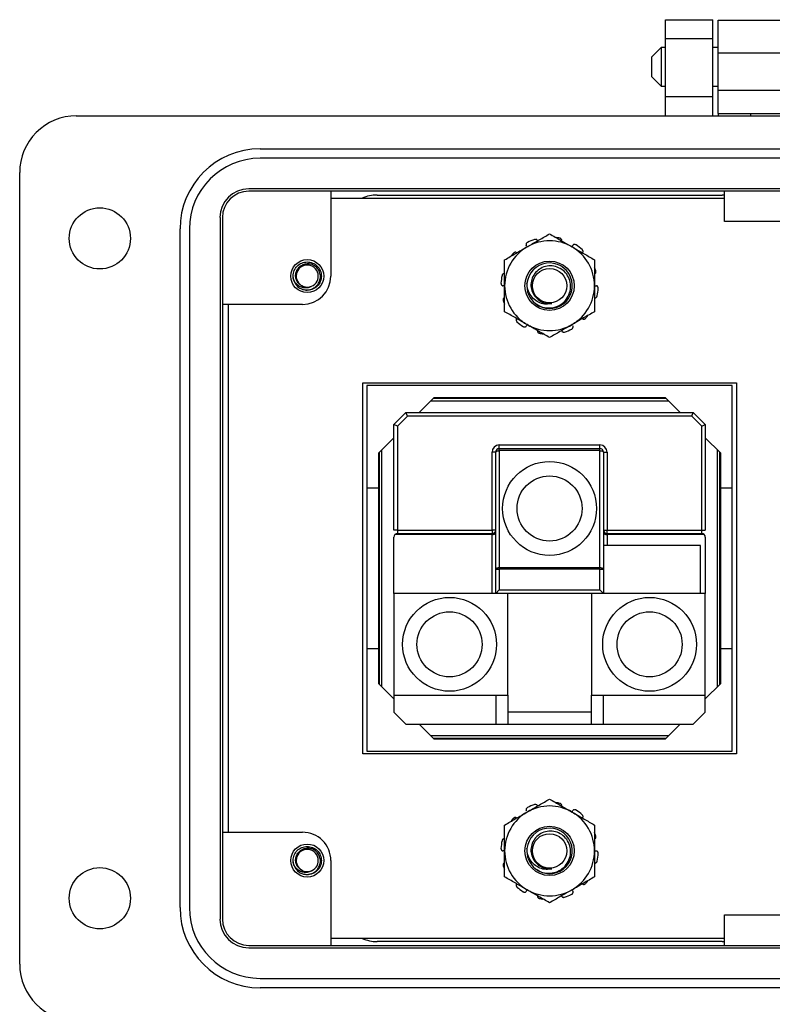
# Model space of a CAD drawing. Units: inches. Extents: x 0.5 to 8, y 0.3 to 10.7.
# Drawn here: x 1 to 2, y 4.6 to 5.9 of the extents above; entities that cross this region are included whole.
import ezdxf

# ---------------------------------------------------------------- set-up
doc = ezdxf.new("R2010")
doc.units = ezdxf.units.IN
doc.header["$MEASUREMENT"] = 0

msp = doc.modelspace()

# ---------------------------------------------------------------- linework, layer by layer
at = {"color": 7, "linetype": 'Continuous', "lineweight": 25}
for p, q in [((1.8694, 5.9209), (1.9351, 5.9209)), ((1.8694, 5.8946), (1.8694, 5.9209)), ((1.9351, 5.8946), (1.9351, 5.9209)), ((1.9425, 5.9203), (2.1638, 5.9203)), ((1.9425, 5.8748), (1.9425, 5.9203)), ((1.8694, 5.8946), (1.9351, 5.8946)), ((1.8694, 5.8133), (1.8694, 5.8946)), ((1.9351, 5.8133), (1.9351, 5.8946)), ((1.8633, 5.8824), (1.8498, 5.8688)), ((1.8694, 5.8824), (1.8633, 5.8824)), ((1.8633, 5.8824), (1.8633, 5.8553)), ((1.9425, 5.8824), (1.9351, 5.8824)), ((1.8498, 5.8688), (1.8498, 5.8417)), ((1.9425, 5.8748), (2.1638, 5.8748)), ((1.9425, 5.8227), (1.9425, 5.8748)), ((1.8633, 5.8553), (1.8633, 5.8282)), ((1.8498, 5.8417), (1.8633, 5.8282)), ((1.8633, 5.8282), (1.8694, 5.8282)), ((1.9351, 5.8282), (1.9425, 5.8282)), ((1.9351, 5.8133), (1.8694, 5.8133)), ((1.8694, 5.7871), (1.8694, 5.8133)), ((1.9351, 5.7871), (1.9351, 5.8133)), ((1.9425, 5.7902), (1.9425, 5.8227)), ((1.9425, 5.8227), (2.1638, 5.8227)), ((1.0495, 5.7871), (3.0568, 5.7871)), ((1.9425, 5.7902), (1.9881, 5.7902)), ((1.9425, 5.7902), (1.9425, 5.7871)), ((1.9881, 5.7902), (2.1182, 5.7902)), ((1.9881, 5.7871), (1.9881, 5.7902)), ((1.3053, 5.7411), (2.801, 5.7411)), ((2.801, 5.728), (1.3053, 5.728)), ((0.9707, 4.6063), (0.9707, 5.7083)), ((2.8167, 5.6854), (1.2895, 5.6854)), ((2.8167, 5.6821), (1.2895, 5.6821)), ((1.4037, 5.6821), (1.4037, 5.564)), ((1.9514, 5.6821), (1.4037, 5.6821)), ((1.4681, 5.6768), (1.9481, 5.6768)), ((1.9514, 5.6767), (1.9481, 5.6768)), ((1.9514, 5.6402), (1.9514, 5.6821)), ((1.4037, 5.6723), (1.9514, 5.6723)), ((1.2495, 5.6454), (1.2495, 4.6692)), ((1.2528, 5.6454), (1.2528, 4.6692)), ((2.0397, 5.6402), (1.9514, 5.6402)), ((1.1938, 4.685), (1.1938, 5.6296)), ((1.2069, 5.6296), (1.2069, 4.685)), ((1.6762, 5.6059), (1.6756, 5.607)), ((1.74, 5.6059), (1.7406, 5.607)), ((1.3524, 5.558), (1.3512, 5.564)), ((1.6443, 5.5506), (1.643, 5.5506)), ((1.7719, 5.5506), (1.7732, 5.5506)), ((1.3709, 5.5443), (1.3668, 5.5451)), ((1.3643, 5.5247), (1.2528, 5.5247)), ((1.2528, 5.5247), (1.2528, 4.7899)), ((1.2614, 4.7899), (1.2614, 5.5247)), ((1.6762, 5.4954), (1.6756, 5.4943)), ((1.74, 5.4954), (1.7406, 5.4943)), ((1.4481, 4.899), (1.4481, 5.4156)), ((1.4481, 5.4156), (1.9681, 5.4156)), ((1.9681, 5.4156), (1.9681, 4.899)), ((1.9624, 5.4116), (1.4538, 5.4116)), ((1.4538, 5.4116), (1.4538, 5.269)), ((1.9624, 5.269), (1.9624, 5.4116)), ((1.5264, 5.374), (1.5474, 5.395)), ((1.5431, 5.3906), (1.8731, 5.3906)), ((1.5464, 5.394), (1.8698, 5.394)), ((1.5474, 5.395), (1.8688, 5.395)), ((1.8688, 5.395), (1.8898, 5.374)), ((1.4914, 5.3573), (1.5081, 5.374)), ((1.5102, 5.369), (1.5081, 5.374)), ((1.5081, 5.374), (1.9081, 5.374)), ((1.906, 5.369), (1.9081, 5.374)), ((1.9081, 5.374), (1.9248, 5.3573)), ((1.5102, 5.369), (1.4964, 5.3552)), ((1.906, 5.369), (1.5102, 5.369)), ((1.9198, 5.3552), (1.906, 5.369)), ((1.4964, 5.3552), (1.4914, 5.3573)), ((1.4914, 5.2106), (1.4914, 5.3573)), ((1.4964, 5.3552), (1.4964, 5.2106)), ((1.9198, 5.3552), (1.9248, 5.3573)), ((1.9198, 5.2106), (1.9198, 5.3552)), ((1.9248, 5.3573), (1.9248, 5.2106)), ((1.4704, 5.318), (1.4914, 5.339)), ((1.9248, 5.339), (1.9458, 5.318)), ((1.4704, 5.269), (1.4704, 5.318)), ((1.4714, 4.9956), (1.4714, 5.319)), ((1.4748, 4.9923), (1.4748, 5.3223)), ((1.6331, 5.319), (1.6281, 5.319)), ((1.6281, 5.2106), (1.6281, 5.319)), ((1.6331, 5.1562), (1.6331, 5.319)), ((1.6381, 5.324), (1.6381, 5.329)), ((1.6381, 5.329), (1.7781, 5.329)), ((1.6381, 5.3211), (1.6381, 5.324)), ((1.6381, 5.324), (1.7781, 5.324)), ((1.6381, 5.3211), (1.6381, 5.1583)), ((1.7781, 5.3211), (1.6381, 5.3211)), ((1.7781, 5.324), (1.7781, 5.329)), ((1.7781, 5.3211), (1.7781, 5.324)), ((1.7781, 5.1583), (1.7781, 5.3211)), ((1.7831, 5.319), (1.7831, 5.1562)), ((1.7831, 5.319), (1.7881, 5.319)), ((1.7881, 5.319), (1.7881, 5.2106)), ((1.9414, 5.3223), (1.9414, 4.9923)), ((1.9448, 5.319), (1.9448, 4.9956)), ((1.9458, 5.318), (1.9458, 5.269)), ((1.4538, 5.269), (1.4538, 5.0456)), ((1.4704, 5.269), (1.4538, 5.269)), ((1.4704, 5.0456), (1.4704, 5.269)), ((1.9624, 5.269), (1.9458, 5.269)), ((1.9458, 5.269), (1.9458, 5.0456)), ((1.9624, 5.0456), (1.9624, 5.269)), ((1.4964, 5.2106), (1.4914, 5.2106)), ((1.4964, 5.2106), (1.6281, 5.2106)), ((1.4964, 5.2106), (1.4964, 5.2056)), ((1.6331, 5.2106), (1.6281, 5.2106)), ((1.6281, 5.2106), (1.6281, 5.2056)), ((1.7831, 5.2106), (1.7881, 5.2106)), ((1.7881, 5.2056), (1.7881, 5.2106)), ((1.7881, 5.2106), (1.9198, 5.2106)), ((1.9198, 5.2056), (1.9198, 5.2106)), ((1.9198, 5.2106), (1.9248, 5.2106)), ((1.4914, 5.1223), (1.4914, 5.2006)), ((1.6281, 5.2042), (1.4929, 5.2042)), ((1.4964, 5.2056), (1.6281, 5.2056)), ((1.6281, 5.2056), (1.6281, 5.2042)), ((1.6281, 5.1223), (1.6281, 5.2042)), ((1.7881, 5.2042), (1.7881, 5.2056)), ((1.7881, 5.2056), (1.9198, 5.2056)), ((1.7881, 5.2042), (1.7881, 5.189)), ((1.9233, 5.2042), (1.7881, 5.2042)), ((1.9248, 5.2006), (1.9248, 5.1223)), ((1.7881, 5.189), (1.7831, 5.189)), ((1.9181, 5.189), (1.7881, 5.189)), ((1.9181, 5.1223), (1.9181, 5.189)), ((1.6331, 5.1223), (1.6331, 5.1562)), ((1.6331, 5.1562), (1.6381, 5.1562)), ((1.6381, 5.1562), (1.6381, 5.1583)), ((1.6381, 5.1583), (1.7781, 5.1583)), ((1.6381, 5.1562), (1.6381, 5.1273)), ((1.7781, 5.1562), (1.6381, 5.1562)), ((1.7781, 5.1562), (1.7781, 5.1583)), ((1.7781, 5.1273), (1.7781, 5.1562)), ((1.7781, 5.1562), (1.7831, 5.1562)), ((1.7831, 5.1562), (1.7831, 5.1223)), ((1.6331, 5.1223), (1.6381, 5.1273)), ((1.6381, 5.1273), (1.7781, 5.1273)), ((1.7831, 5.1223), (1.7781, 5.1273)), ((1.4914, 5.1223), (1.4914, 4.9806)), ((1.6281, 5.1223), (1.4914, 5.1223)), ((1.6331, 5.1223), (1.6281, 5.1223)), ((1.7831, 5.1223), (1.6331, 5.1223)), ((1.6498, 4.9806), (1.6498, 5.1223)), ((1.7664, 5.1223), (1.7664, 4.9806)), ((1.9181, 5.1223), (1.7831, 5.1223)), ((1.9248, 5.1223), (1.9181, 5.1223)), ((1.9248, 4.9806), (1.9248, 5.1223)), ((1.4538, 5.0456), (1.4704, 5.0456)), ((1.4538, 5.0456), (1.4538, 4.903)), ((1.4704, 4.9966), (1.4704, 5.0456)), ((1.9458, 5.0456), (1.9624, 5.0456)), ((1.9458, 5.0456), (1.9458, 4.9966)), ((1.9624, 4.903), (1.9624, 5.0456)), ((1.4914, 4.9756), (1.4704, 4.9966)), ((1.9458, 4.9966), (1.9248, 4.9756)), ((1.4914, 4.9806), (1.6498, 4.9806)), ((1.4914, 4.9806), (1.4914, 4.9573)), ((1.6331, 4.9806), (1.6331, 4.9406)), ((1.6498, 4.9806), (1.6498, 4.9406)), ((1.7664, 4.9806), (1.9248, 4.9806)), ((1.7664, 4.9406), (1.7664, 4.9806)), ((1.7831, 4.9406), (1.7831, 4.9806)), ((1.9248, 4.9573), (1.9248, 4.9806)), ((1.4914, 4.9573), (1.5081, 4.9406)), ((1.7664, 4.9573), (1.6498, 4.9573)), ((1.9081, 4.9406), (1.9248, 4.9573)), ((1.5081, 4.9406), (1.6331, 4.9406)), ((1.5474, 4.9196), (1.5264, 4.9406)), ((1.6331, 4.9406), (1.6498, 4.9406)), ((1.6498, 4.9406), (1.7664, 4.9406)), ((1.7664, 4.9406), (1.7831, 4.9406)), ((1.7831, 4.9406), (1.9081, 4.9406)), ((1.8898, 4.9406), (1.8688, 4.9196)), ((1.8731, 4.924), (1.5431, 4.924)), ((1.8698, 4.9206), (1.5464, 4.9206)), ((1.8688, 4.9196), (1.5474, 4.9196)), ((1.9681, 4.899), (1.4481, 4.899)), ((1.4538, 4.903), (1.9624, 4.903)), ((1.6762, 4.8192), (1.6756, 4.8203)), ((1.74, 4.8192), (1.7406, 4.8203)), ((1.2528, 4.7899), (1.3643, 4.7899)), ((1.6443, 4.764), (1.643, 4.764)), ((1.7719, 4.764), (1.7732, 4.764)), ((1.3524, 4.7446), (1.3512, 4.7506)), ((1.4037, 4.7506), (1.4037, 4.6325)), ((1.3709, 4.7309), (1.3668, 4.7317)), ((1.6762, 4.7087), (1.6756, 4.7076)), ((1.74, 4.7087), (1.7406, 4.7076)), ((1.9514, 4.6325), (1.9514, 4.6752)), ((1.9514, 4.6752), (2.0397, 4.6752)), ((1.2895, 4.6325), (2.8167, 4.6325)), ((1.9514, 4.6423), (1.4037, 4.6423)), ((1.4037, 4.6325), (1.9514, 4.6325)), ((1.9481, 4.6378), (1.4681, 4.6378)), ((1.9481, 4.6378), (1.9514, 4.6379)), ((1.2895, 4.6292), (2.8167, 4.6292)), ((1.3053, 4.5866), (2.801, 4.5866)), ((2.801, 4.5735), (1.3053, 4.5735))]:
    msp.add_line(p, q, dxfattribs=at)
at = {"color": 7, "linetype": 'Continuous', "lineweight": 25, "flags": 128}
for points in [[(1.6331, 5.319), (1.6332, 5.3194), (1.6335, 5.3198), (1.634, 5.3201), (1.6346, 5.3205), (1.6353, 5.3207), (1.6362, 5.3209), (1.6371, 5.321), (1.6381, 5.3211)], [(1.7781, 5.3211), (1.7791, 5.321), (1.78, 5.3209), (1.7809, 5.3207), (1.7816, 5.3205), (1.7823, 5.3201), (1.7827, 5.3198), (1.783, 5.3194), (1.7831, 5.319)], [(1.6331, 5.1562), (1.6332, 5.1566), (1.6335, 5.157), (1.634, 5.1574), (1.6346, 5.1577), (1.6353, 5.1579), (1.6362, 5.1581), (1.6371, 5.1583), (1.6381, 5.1583)], [(1.7781, 5.1583), (1.7791, 5.1583), (1.78, 5.1581), (1.7809, 5.1579), (1.7816, 5.1577), (1.7823, 5.1574), (1.7827, 5.157), (1.783, 5.1566), (1.7831, 5.1562)]]:
    msp.add_lwpolyline(points, dxfattribs=at)
at = {"color": 7, "linetype": 'Continuous', "lineweight": 25}
for centre, radius in [((1.0822, 5.6165), 0.0426), ((1.3709, 5.564), 0.023), ((1.7081, 5.5506), 0.0343), ((1.7081, 5.5506), 0.0239), ((1.7081, 5.2406), 0.0653), ((1.7081, 5.2406), 0.0453), ((1.5689, 5.0515), 0.0653), ((1.8473, 5.0515), 0.0653), ((1.5689, 5.0515), 0.0453), ((1.8473, 5.0515), 0.0453), ((1.7081, 4.764), 0.0343), ((1.7081, 4.764), 0.0239), ((1.3709, 4.7506), 0.023), ((1.0822, 4.6981), 0.0426)]:
    msp.add_circle(centre, radius, dxfattribs=at)
for centre, radius, start, end in [((1.0494, 5.7083), 0.0787, 89.9746, 180), ((1.3053, 5.6296), 0.1115, 90, 180), ((1.3053, 5.6296), 0.0984, 90, 180), ((1.2895, 5.6454), 0.0401, 90, 180), ((1.2895, 5.6454), 0.0367, 90, 180), ((1.4681, 5.6268), 0.05, 90, 114.4946), ((1.7081, 5.5506), 0.0625, 60, 120), ((1.7081, 5.5506), 0.0677, 107.9344, 117.0656), ((1.7081, 5.5506), 0.0677, 77.9344, 82.0957), ((1.7081, 5.5506), 0.0677, 47.9344, 57.0656), ((1.7081, 5.5506), 0.0625, 120, 180), ((1.7081, 5.5506), 0.0677, 137.9344, 142.0957), ((1.7081, 5.5506), 0.0625, 0, 60), ((1.3709, 5.564), 0.0154, 292.8192, 247.1808), ((1.7081, 5.5506), 0.0317, 231.4658, 173.5586), ((1.3643, 5.564), 0.0394, 270, 0), ((1.7081, 5.5506), 0.0677, 167.9344, 177.0656), ((1.7081, 5.5506), 0.0677, 17.9344, 22.0957), ((1.3709, 5.564), 0.0197, 193.1726, 238.7328), ((1.7081, 5.5506), 0.0625, 180, 240), ((1.7081, 5.5506), 0.0317, 173.5586, 231.4414), ((1.7081, 5.5506), 0.0625, 300, 0), ((1.3709, 5.564), 0.0154, 247.1808, 292.8192), ((1.7081, 5.5506), 0.0677, 347.9344, 357.0656), ((1.7081, 5.5506), 0.0677, 197.9344, 202.0957), ((1.7081, 5.5506), 0.0677, 317.9344, 322.0957), ((1.7081, 5.5506), 0.0677, 227.9344, 237.0656), ((1.7081, 5.5506), 0.0625, 240, 300), ((1.7081, 5.5506), 0.0677, 257.9344, 262.0957), ((1.7081, 5.5506), 0.0677, 287.9344, 297.0656), ((1.6381, 5.319), 0.01, 90, 180), ((1.6381, 5.319), 0.005, 90, 180), ((1.7781, 5.319), 0.01, 0, 90), ((1.7781, 5.319), 0.005, 0, 90), ((1.6281, 5.2106), 0.005, 270, 0), ((1.6287, 5.2086), 0.00446, 261.9505, 348.5782), ((1.7881, 5.2106), 0.005, 180, 270), ((1.7875, 5.2086), 0.00446, 191.4218, 278.0495), ((1.4964, 5.2006), 0.005, 135, 180), ((1.4964, 5.2006), 0.005, 90, 135), ((1.9198, 5.2006), 0.005, 45, 90), ((1.9198, 5.2006), 0.005, 0, 45), ((1.7081, 4.764), 0.0625, 60, 120), ((1.7081, 4.764), 0.0677, 107.9344, 117.0656), ((1.7081, 4.764), 0.0677, 77.9344, 82.0957), ((1.7081, 4.764), 0.0625, 120, 180), ((1.7081, 4.764), 0.0625, 0, 60), ((1.7081, 4.764), 0.0677, 47.9344, 57.0656), ((1.7081, 4.764), 0.0677, 137.9344, 142.0957), ((1.3643, 4.7506), 0.0394, 0, 90.0044), ((1.7081, 4.764), 0.0317, 231.4577, 173.5612), ((1.7081, 4.764), 0.0677, 17.9344, 22.0957), ((1.7081, 4.764), 0.0677, 167.9344, 177.0656), ((1.3709, 4.7506), 0.0154, 292.8192, 247.1808), ((1.7081, 4.764), 0.0625, 180, 240), ((1.7081, 4.764), 0.0317, 173.5586, 231.4414), ((1.7081, 4.764), 0.0625, 300, 0), ((1.7081, 4.764), 0.0677, 347.9344, 357.0656), ((1.3709, 4.7506), 0.0197, 193.1726, 238.7328), ((1.7081, 4.764), 0.0677, 197.9344, 202.0957), ((1.3709, 4.7506), 0.0154, 247.1808, 292.8192), ((1.7081, 4.764), 0.0677, 317.9344, 322.0957), ((1.7081, 4.764), 0.0677, 227.9344, 237.0656), ((1.7081, 4.764), 0.0625, 240, 300), ((1.7081, 4.764), 0.0677, 287.9344, 297.0656), ((1.7081, 4.764), 0.0677, 257.9344, 262.0957), ((1.3053, 4.685), 0.1115, 180, 270), ((1.3053, 4.685), 0.0984, 180, 270), ((1.2895, 4.6692), 0.0401, 180, 270), ((1.2895, 4.6692), 0.0367, 180, 270), ((1.4681, 4.6878), 0.05, 245.5054, 270), ((1.0494, 4.6063), 0.0787, 180, 270)]:
    msp.add_arc(centre, radius, start, end, dxfattribs=at)
for points, knots in [([(1.6769, 5.6048), (1.6776, 5.6052), (1.6832, 5.6084), (1.6938, 5.6145), (1.7033, 5.62), (1.7081, 5.6228)], [0, 0, 0, 0, 0.07006, 0.530769, 1, 1, 1, 1]), ([(1.7081, 5.6228), (1.7132, 5.6199), (1.7234, 5.6139), (1.734, 5.6078), (1.7394, 5.6048)], [0, 0, 0, 0, 0.495458, 1, 1, 1, 1]), ([(1.6773, 5.6109), (1.677, 5.6107), (1.6764, 5.6103), (1.6757, 5.6094), (1.6753, 5.6085), (1.6753, 5.6076), (1.6755, 5.6072), (1.6756, 5.607)], [0, 0, 0, 0, 0.2094542, 0.4189119, 0.6283047, 0.8377167, 1, 1, 1, 1]), ([(1.6913, 5.6135), (1.6912, 5.6137), (1.6909, 5.6143), (1.6902, 5.6149), (1.6892, 5.6152), (1.6882, 5.6152), (1.6876, 5.6151), (1.6873, 5.615)], [0, 0, 0, 0, 0.209453, 0.418907, 0.62835, 0.837755, 1, 1, 1, 1]), ([(1.725, 5.6135), (1.725, 5.6138), (1.7251, 5.6143), (1.7247, 5.6152), (1.724, 5.616), (1.7232, 5.6165), (1.7225, 5.6167), (1.7223, 5.6168)], [0, 0, 0, 0, 0.209453, 0.418907, 0.62835, 0.837755, 1, 1, 1, 1]), ([(1.7449, 5.6074), (1.7446, 5.6076), (1.7439, 5.608), (1.7428, 5.6081), (1.7418, 5.608), (1.7411, 5.6076), (1.7408, 5.6072), (1.7406, 5.607)], [0, 0, 0, 0, 0.209454, 0.418912, 0.628305, 0.837717, 1, 1, 1, 1]), ([(1.6456, 5.5867), (1.6507, 5.5896), (1.6609, 5.5956), (1.6715, 5.6017), (1.6769, 5.6048)], [0, 0, 0, 0, 0.495458, 1, 1, 1, 1]), ([(1.6621, 5.5966), (1.6619, 5.5968), (1.6614, 5.5972), (1.6605, 5.5973), (1.6595, 5.5971), (1.6586, 5.5966), (1.6581, 5.5962), (1.6579, 5.596)], [0, 0, 0, 0, 0.2094533, 0.4189068, 0.62835, 0.8377545, 1, 1, 1, 1]), ([(1.7394, 5.6048), (1.7401, 5.6043), (1.7457, 5.6011), (1.7563, 5.595), (1.7658, 5.5895), (1.7706, 5.5867)], [0, 0, 0, 0, 0.07006, 0.530769, 1, 1, 1, 1]), ([(1.7541, 5.5966), (1.7543, 5.5969), (1.7546, 5.5973), (1.7548, 5.5983), (1.7546, 5.5993), (1.7541, 5.6002), (1.7537, 5.6007), (1.7534, 5.6009)], [0, 0, 0, 0, 0.209453, 0.418907, 0.62835, 0.837755, 1, 1, 1, 1]), ([(1.3517, 5.5595), (1.3515, 5.561), (1.3508, 5.5651), (1.3523, 5.5718), (1.3566, 5.5783), (1.3632, 5.5828), (1.3683, 5.5834), (1.3709, 5.5837)], [0, 0, 0, 0, 0.128159, 0.348291, 0.561564, 0.783624, 1, 1, 1, 1]), ([(1.3649, 5.5498), (1.3633, 5.5506), (1.3602, 5.5521), (1.3568, 5.5562), (1.3548, 5.5612), (1.3545, 5.5667), (1.3561, 5.572), (1.3593, 5.5765), (1.3639, 5.5798), (1.3681, 5.5811), (1.3704, 5.5812), (1.3709, 5.5813)], [0, 0, 0, 0, 0.116657, 0.233314, 0.350119, 0.471981, 0.593843, 0.715584, 0.842135, 0.969202, 1, 1, 1, 1]), ([(1.3607, 5.5472), (1.3624, 5.5464), (1.3661, 5.5447), (1.3725, 5.5444), (1.3788, 5.5463), (1.3841, 5.5502), (1.3878, 5.5555), (1.3895, 5.5617), (1.3889, 5.568), (1.3864, 5.5737), (1.3821, 5.5781), (1.3767, 5.5809), (1.3728, 5.5811), (1.3709, 5.5813)], [0, 0, 0, 0, 0.081916, 0.179327, 0.276014, 0.369989, 0.463968, 0.557465, 0.648012, 0.738559, 0.828862, 0.91598, 1, 1, 1, 1]), ([(1.3709, 5.5837), (1.3734, 5.5834), (1.3786, 5.5828), (1.3852, 5.5783), (1.3895, 5.5717), (1.3911, 5.564), (1.3895, 5.5563), (1.3852, 5.5498), (1.3786, 5.5452), (1.3734, 5.5446), (1.3709, 5.5443)], [0, 0, 0, 0, 0.124092, 0.251443, 0.373754, 0.5, 0.626246, 0.748557, 0.875908, 1, 1, 1, 1]), ([(1.6456, 5.5506), (1.6456, 5.5597), (1.6456, 5.5719), (1.6456, 5.5837), (1.6456, 5.5867)], [0, 0, 0, 0, 0.742449, 1, 1, 1, 1]), ([(1.6884, 5.5259), (1.6908, 5.5243), (1.6963, 5.5209), (1.7063, 5.5191), (1.7168, 5.5206), (1.7262, 5.5256), (1.7332, 5.5333), (1.7372, 5.5428), (1.7378, 5.5529), (1.735, 5.5626), (1.7291, 5.5706), (1.721, 5.5762), (1.7117, 5.5787), (1.7022, 5.5779), (1.6936, 5.574), (1.6869, 5.5675), (1.6828, 5.5593), (1.6817, 5.5503), (1.6837, 5.5416), (1.6878, 5.535), (1.6915, 5.532), (1.6929, 5.5308)], [0, 0, 0, 0, 0.048671, 0.107946, 0.167254, 0.22523, 0.282938, 0.339825, 0.39594, 0.451737, 0.506269, 0.560843, 0.613912, 0.666882, 0.718859, 0.770233, 0.821117, 0.870905, 0.920689, 0.968896, 1, 1, 1, 1]), ([(1.7706, 5.5867), (1.7706, 5.5837), (1.7706, 5.5763), (1.7706, 5.5643), (1.7706, 5.5552), (1.7706, 5.5506)], [0, 0, 0, 0, 0.257243, 0.62638, 1, 1, 1, 1]), ([(1.6453, 5.5675), (1.645, 5.5675), (1.6444, 5.5676), (1.6435, 5.5672), (1.6427, 5.5666), (1.6422, 5.5657), (1.642, 5.565), (1.6419, 5.5648)], [0, 0, 0, 0, 0.209453, 0.418907, 0.62835, 0.837755, 1, 1, 1, 1]), ([(1.771, 5.5675), (1.7712, 5.5676), (1.7718, 5.5678), (1.7724, 5.5685), (1.7727, 5.5695), (1.7727, 5.5705), (1.7726, 5.5712), (1.7725, 5.5715)], [0, 0, 0, 0, 0.209453, 0.418907, 0.62835, 0.837755, 1, 1, 1, 1]), ([(1.3769, 5.5498), (1.3753, 5.549), (1.3723, 5.5475), (1.3669, 5.5473), (1.3614, 5.5486), (1.3564, 5.5519), (1.3533, 5.5559), (1.3521, 5.5586), (1.3517, 5.5595)], [0, 0, 0, 0, 0.165871, 0.331366, 0.516987, 0.71052, 0.903913, 1, 1, 1, 1]), ([(1.6405, 5.5541), (1.6405, 5.5537), (1.6406, 5.553), (1.641, 5.5519), (1.6416, 5.5512), (1.6423, 5.5507), (1.6428, 5.5506), (1.643, 5.5506)], [0, 0, 0, 0, 0.209454, 0.418912, 0.628305, 0.837717, 1, 1, 1, 1]), ([(1.6456, 5.5145), (1.6456, 5.5232), (1.6456, 5.5351), (1.6456, 5.5473), (1.6456, 5.5506)], [0, 0, 0, 0, 0.731366, 1, 1, 1, 1]), ([(1.7114, 5.5259), (1.7086, 5.5254), (1.7031, 5.5244), (1.6944, 5.5264), (1.6867, 5.5311), (1.6805, 5.5384), (1.6771, 5.5465), (1.6768, 5.552), (1.6766, 5.5542)], [0, 0, 0, 0, 0.160312, 0.327363, 0.502556, 0.679954, 0.873854, 1, 1, 1, 1]), ([(1.7706, 5.5506), (1.7706, 5.5473), (1.7706, 5.5396), (1.7706, 5.5275), (1.7706, 5.5189), (1.7706, 5.5145)], [0, 0, 0, 0, 0.268407, 0.632373, 1, 1, 1, 1]), ([(1.7757, 5.5472), (1.7757, 5.5475), (1.7757, 5.5483), (1.7753, 5.5493), (1.7746, 5.5501), (1.7739, 5.5506), (1.7734, 5.5506), (1.7732, 5.5506)], [0, 0, 0, 0, 0.2094542, 0.4189119, 0.6283047, 0.8377167, 1, 1, 1, 1]), ([(1.771, 5.5338), (1.7712, 5.5337), (1.7718, 5.5337), (1.7727, 5.534), (1.7735, 5.5347), (1.774, 5.5356), (1.7742, 5.5362), (1.7743, 5.5365)], [0, 0, 0, 0, 0.209453, 0.418907, 0.62835, 0.837755, 1, 1, 1, 1]), ([(1.6453, 5.5338), (1.645, 5.5337), (1.6445, 5.5335), (1.6439, 5.5327), (1.6435, 5.5317), (1.6435, 5.5307), (1.6437, 5.5301), (1.6437, 5.5298)], [0, 0, 0, 0, 0.209453, 0.418907, 0.62835, 0.837755, 1, 1, 1, 1]), ([(1.6929, 5.5308), (1.6936, 5.5303), (1.6966, 5.5282), (1.7028, 5.5256), (1.7085, 5.5258), (1.7114, 5.5259)], [0, 0, 0, 0, 0.1336697, 0.5630078, 1, 1, 1, 1]), ([(1.6769, 5.4965), (1.6761, 5.4969), (1.6705, 5.5002), (1.6599, 5.5063), (1.6504, 5.5118), (1.6456, 5.5145)], [0, 0, 0, 0, 0.07006, 0.530769, 1, 1, 1, 1]), ([(1.7706, 5.5145), (1.7655, 5.5116), (1.7553, 5.5057), (1.7447, 5.4996), (1.7394, 5.4965)], [0, 0, 0, 0, 0.495458, 1, 1, 1, 1]), ([(1.6621, 5.5046), (1.6619, 5.5044), (1.6616, 5.5039), (1.6614, 5.503), (1.6616, 5.502), (1.6621, 5.5011), (1.6626, 5.5006), (1.6628, 5.5004)], [0, 0, 0, 0, 0.209453, 0.418907, 0.62835, 0.837755, 1, 1, 1, 1]), ([(1.7081, 5.4785), (1.703, 5.4814), (1.6928, 5.4873), (1.6822, 5.4934), (1.6769, 5.4965)], [0, 0, 0, 0, 0.495458, 1, 1, 1, 1]), ([(1.7394, 5.4965), (1.7386, 5.4961), (1.733, 5.4928), (1.7224, 5.4867), (1.7129, 5.4812), (1.7081, 5.4785)], [0, 0, 0, 0, 0.07006, 0.530769, 1, 1, 1, 1]), ([(1.7541, 5.5046), (1.7543, 5.5044), (1.7548, 5.5041), (1.7558, 5.504), (1.7568, 5.5041), (1.7577, 5.5046), (1.7581, 5.5051), (1.7583, 5.5053)], [0, 0, 0, 0, 0.209453, 0.418907, 0.62835, 0.837755, 1, 1, 1, 1]), ([(1.6713, 5.4938), (1.6717, 5.4937), (1.6723, 5.4933), (1.6734, 5.4931), (1.6744, 5.4933), (1.6752, 5.4937), (1.6755, 5.4941), (1.6756, 5.4943)], [0, 0, 0, 0, 0.209454, 0.418912, 0.628305, 0.837717, 1, 1, 1, 1]), ([(1.6913, 5.4878), (1.6912, 5.4875), (1.6912, 5.4869), (1.6915, 5.486), (1.6922, 5.4853), (1.693, 5.4847), (1.6937, 5.4845), (1.694, 5.4845)], [0, 0, 0, 0, 0.209453, 0.418907, 0.62835, 0.837755, 1, 1, 1, 1]), ([(1.725, 5.4878), (1.7251, 5.4875), (1.7253, 5.487), (1.726, 5.4864), (1.727, 5.4861), (1.728, 5.486), (1.7287, 5.4862), (1.7289, 5.4862)], [0, 0, 0, 0, 0.209453, 0.418907, 0.62835, 0.837755, 1, 1, 1, 1]), ([(1.7389, 5.4904), (1.7392, 5.4906), (1.7399, 5.491), (1.7405, 5.4918), (1.7409, 5.4927), (1.7409, 5.4936), (1.7407, 5.4941), (1.7406, 5.4943)], [0, 0, 0, 0, 0.209454, 0.418912, 0.628305, 0.837717, 1, 1, 1, 1]), ([(1.6773, 4.8242), (1.677, 4.824), (1.6764, 4.8236), (1.6757, 4.8228), (1.6753, 4.8218), (1.6753, 4.821), (1.6755, 4.8205), (1.6756, 4.8203)], [0, 0, 0, 0, 0.2094542, 0.4189119, 0.6283047, 0.8377167, 1, 1, 1, 1]), ([(1.6769, 4.8181), (1.6776, 4.8185), (1.6832, 4.8217), (1.6938, 4.8279), (1.7033, 4.8334), (1.7081, 4.8361)], [0, 0, 0, 0, 0.07006, 0.530769, 1, 1, 1, 1]), ([(1.6913, 4.8268), (1.6912, 4.8271), (1.6909, 4.8276), (1.6902, 4.8282), (1.6892, 4.8285), (1.6882, 4.8286), (1.6876, 4.8284), (1.6873, 4.8283)], [0, 0, 0, 0, 0.209453, 0.418907, 0.62835, 0.837755, 1, 1, 1, 1]), ([(1.7081, 4.8361), (1.7132, 4.8332), (1.7234, 4.8273), (1.734, 4.8212), (1.7394, 4.8181)], [0, 0, 0, 0, 0.495458, 1, 1, 1, 1]), ([(1.725, 4.8268), (1.725, 4.8271), (1.7251, 4.8277), (1.7247, 4.8286), (1.724, 4.8293), (1.7232, 4.8299), (1.7225, 4.8301), (1.7223, 4.8301)], [0, 0, 0, 0, 0.209453, 0.418907, 0.62835, 0.837755, 1, 1, 1, 1]), ([(1.6456, 4.8), (1.6507, 4.803), (1.6609, 4.8089), (1.6715, 4.815), (1.6769, 4.8181)], [0, 0, 0, 0, 0.495458, 1, 1, 1, 1]), ([(1.6621, 4.81), (1.6619, 4.8101), (1.6614, 4.8105), (1.6605, 4.8106), (1.6595, 4.8104), (1.6586, 4.81), (1.6581, 4.8095), (1.6579, 4.8093)], [0, 0, 0, 0, 0.2094533, 0.4189068, 0.62835, 0.8377545, 1, 1, 1, 1]), ([(1.7394, 4.8181), (1.7401, 4.8177), (1.7457, 4.8144), (1.7563, 4.8083), (1.7658, 4.8028), (1.7706, 4.8)], [0, 0, 0, 0, 0.07006, 0.530769, 1, 1, 1, 1]), ([(1.7449, 4.8207), (1.7446, 4.8209), (1.7439, 4.8213), (1.7428, 4.8215), (1.7418, 4.8213), (1.7411, 4.8209), (1.7408, 4.8205), (1.7406, 4.8203)], [0, 0, 0, 0, 0.209454, 0.418912, 0.628305, 0.837717, 1, 1, 1, 1]), ([(1.7541, 4.81), (1.7543, 4.8102), (1.7546, 4.8107), (1.7548, 4.8116), (1.7546, 4.8126), (1.7541, 4.8135), (1.7537, 4.814), (1.7534, 4.8142)], [0, 0, 0, 0, 0.209453, 0.418907, 0.62835, 0.837755, 1, 1, 1, 1]), ([(1.6456, 4.764), (1.6456, 4.773), (1.6456, 4.7853), (1.6456, 4.797), (1.6456, 4.8)], [0, 0, 0, 0, 0.742449, 1, 1, 1, 1]), ([(1.7706, 4.8), (1.7706, 4.797), (1.7706, 4.7896), (1.7706, 4.7776), (1.7706, 4.7685), (1.7706, 4.764)], [0, 0, 0, 0, 0.2572433, 0.6263799, 1, 1, 1, 1]), ([(1.6884, 4.7392), (1.6908, 4.7377), (1.6963, 4.7342), (1.7063, 4.7324), (1.7168, 4.7339), (1.7262, 4.7389), (1.7332, 4.7466), (1.7372, 4.7561), (1.7378, 4.7663), (1.735, 4.7759), (1.7291, 4.784), (1.721, 4.7895), (1.7117, 4.792), (1.7022, 4.7912), (1.6936, 4.7873), (1.6869, 4.7809), (1.6828, 4.7726), (1.6817, 4.7636), (1.6837, 4.755), (1.6878, 4.7483), (1.6915, 4.7453), (1.6929, 4.7442)], [0, 0, 0, 0, 0.048671, 0.107946, 0.167254, 0.22523, 0.282938, 0.339825, 0.39594, 0.451737, 0.506269, 0.560843, 0.613912, 0.666882, 0.718859, 0.770233, 0.821117, 0.870905, 0.920689, 0.968896, 1, 1, 1, 1]), ([(1.771, 4.7808), (1.7712, 4.7809), (1.7718, 4.7811), (1.7724, 4.7819), (1.7727, 4.7828), (1.7727, 4.7839), (1.7726, 4.7845), (1.7725, 4.7848)], [0, 0, 0, 0, 0.209453, 0.418907, 0.62835, 0.837755, 1, 1, 1, 1]), ([(1.3517, 4.7461), (1.3515, 4.7476), (1.3508, 4.7516), (1.3523, 4.7583), (1.3566, 4.7648), (1.3632, 4.7694), (1.3683, 4.77), (1.3709, 4.7703)], [0, 0, 0, 0, 0.128159, 0.348291, 0.561564, 0.783624, 1, 1, 1, 1]), ([(1.3709, 4.7703), (1.3734, 4.77), (1.3786, 4.7694), (1.3852, 4.7648), (1.3895, 4.7583), (1.3911, 4.7506), (1.3895, 4.7428), (1.3852, 4.7363), (1.3786, 4.7318), (1.3734, 4.7312), (1.3709, 4.7309)], [0, 0, 0, 0, 0.124092, 0.251443, 0.373754, 0.5, 0.626246, 0.748557, 0.875908, 1, 1, 1, 1]), ([(1.6453, 4.7808), (1.645, 4.7808), (1.6444, 4.7809), (1.6435, 4.7806), (1.6427, 4.7799), (1.6422, 4.779), (1.642, 4.7784), (1.6419, 4.7781)], [0, 0, 0, 0, 0.209453, 0.418907, 0.62835, 0.837755, 1, 1, 1, 1]), ([(1.3649, 4.7364), (1.3633, 4.7371), (1.3602, 4.7386), (1.3568, 4.7428), (1.3548, 4.7477), (1.3545, 4.7532), (1.3561, 4.7585), (1.3593, 4.7631), (1.3639, 4.7664), (1.3681, 4.7676), (1.3704, 4.7678), (1.3709, 4.7678)], [0, 0, 0, 0, 0.116657, 0.233314, 0.350119, 0.471981, 0.593843, 0.715584, 0.842135, 0.969202, 1, 1, 1, 1]), ([(1.3607, 4.7337), (1.3624, 4.733), (1.3661, 4.7313), (1.3725, 4.731), (1.3788, 4.7328), (1.3841, 4.7367), (1.3878, 4.742), (1.3895, 4.7482), (1.3889, 4.7545), (1.3864, 4.7603), (1.3821, 4.7647), (1.3767, 4.7675), (1.3728, 4.7677), (1.3709, 4.7678)], [0, 0, 0, 0, 0.081916, 0.179327, 0.276014, 0.369989, 0.463968, 0.557465, 0.648012, 0.738559, 0.828862, 0.91598, 1, 1, 1, 1]), ([(1.6405, 4.7674), (1.6405, 4.767), (1.6406, 4.7663), (1.641, 4.7653), (1.6416, 4.7645), (1.6423, 4.764), (1.6428, 4.764), (1.643, 4.764)], [0, 0, 0, 0, 0.209454, 0.418912, 0.628305, 0.837717, 1, 1, 1, 1]), ([(1.6456, 4.7279), (1.6456, 4.7366), (1.6456, 4.7485), (1.6456, 4.7607), (1.6456, 4.764)], [0, 0, 0, 0, 0.731366, 1, 1, 1, 1]), ([(1.7114, 4.7392), (1.7086, 4.7387), (1.7031, 4.7377), (1.6944, 4.7397), (1.6867, 4.7444), (1.6805, 4.7517), (1.6771, 4.7598), (1.6768, 4.7653), (1.6766, 4.7675)], [0, 0, 0, 0, 0.160312, 0.327363, 0.502556, 0.679954, 0.873854, 1, 1, 1, 1]), ([(1.7706, 4.764), (1.7706, 4.7607), (1.7706, 4.753), (1.7706, 4.7408), (1.7706, 4.7322), (1.7706, 4.7279)], [0, 0, 0, 0, 0.2684065, 0.6323729, 1, 1, 1, 1]), ([(1.7757, 4.7605), (1.7757, 4.7609), (1.7757, 4.7616), (1.7753, 4.7626), (1.7746, 4.7634), (1.7739, 4.7639), (1.7734, 4.7639), (1.7732, 4.764)], [0, 0, 0, 0, 0.2094542, 0.4189119, 0.6283047, 0.8377167, 1, 1, 1, 1]), ([(1.3769, 4.7364), (1.3753, 4.7356), (1.3723, 4.7341), (1.3669, 4.7338), (1.3614, 4.7352), (1.3564, 4.7384), (1.3533, 4.7424), (1.3521, 4.7452), (1.3517, 4.7461)], [0, 0, 0, 0, 0.165871, 0.331366, 0.516987, 0.71052, 0.903913, 1, 1, 1, 1]), ([(1.6453, 4.7471), (1.645, 4.747), (1.6445, 4.7468), (1.6439, 4.746), (1.6435, 4.7451), (1.6435, 4.744), (1.6437, 4.7434), (1.6437, 4.7431)], [0, 0, 0, 0, 0.209453, 0.418907, 0.62835, 0.837755, 1, 1, 1, 1]), ([(1.6929, 4.7442), (1.6936, 4.7437), (1.6966, 4.7415), (1.7028, 4.739), (1.7085, 4.7391), (1.7114, 4.7392)], [0, 0, 0, 0, 0.1336697, 0.5630078, 1, 1, 1, 1]), ([(1.771, 4.7471), (1.7712, 4.7471), (1.7718, 4.747), (1.7727, 4.7474), (1.7735, 4.748), (1.774, 4.7489), (1.7742, 4.7495), (1.7743, 4.7498)], [0, 0, 0, 0, 0.209453, 0.418907, 0.62835, 0.837755, 1, 1, 1, 1]), ([(1.6769, 4.7098), (1.6761, 4.7103), (1.6705, 4.7135), (1.6599, 4.7196), (1.6504, 4.7251), (1.6456, 4.7279)], [0, 0, 0, 0, 0.07006, 0.530769, 1, 1, 1, 1]), ([(1.7706, 4.7279), (1.7655, 4.7249), (1.7553, 4.719), (1.7447, 4.7129), (1.7394, 4.7098)], [0, 0, 0, 0, 0.495458, 1, 1, 1, 1]), ([(1.6621, 4.718), (1.6619, 4.7177), (1.6616, 4.7173), (1.6614, 4.7163), (1.6616, 4.7153), (1.6621, 4.7144), (1.6626, 4.7139), (1.6628, 4.7137)], [0, 0, 0, 0, 0.209453, 0.418907, 0.62835, 0.837755, 1, 1, 1, 1]), ([(1.7541, 4.718), (1.7543, 4.7178), (1.7548, 4.7174), (1.7558, 4.7173), (1.7568, 4.7175), (1.7577, 4.718), (1.7581, 4.7184), (1.7583, 4.7186)], [0, 0, 0, 0, 0.209453, 0.418907, 0.62835, 0.837755, 1, 1, 1, 1]), ([(1.6713, 4.7072), (1.6717, 4.707), (1.6723, 4.7066), (1.6734, 4.7065), (1.6744, 4.7066), (1.6752, 4.707), (1.6755, 4.7074), (1.6756, 4.7076)], [0, 0, 0, 0, 0.209454, 0.418912, 0.628305, 0.837717, 1, 1, 1, 1]), ([(1.7081, 4.6918), (1.703, 4.6947), (1.6928, 4.7006), (1.6822, 4.7067), (1.6769, 4.7098)], [0, 0, 0, 0, 0.495458, 1, 1, 1, 1]), ([(1.6913, 4.7011), (1.6912, 4.7008), (1.6912, 4.7003), (1.6915, 4.6994), (1.6922, 4.6986), (1.693, 4.698), (1.6937, 4.6979), (1.694, 4.6978)], [0, 0, 0, 0, 0.209453, 0.418907, 0.62835, 0.837755, 1, 1, 1, 1]), ([(1.7394, 4.7098), (1.7386, 4.7094), (1.733, 4.7062), (1.7224, 4.7001), (1.7129, 4.6946), (1.7081, 4.6918)], [0, 0, 0, 0, 0.07006, 0.530769, 1, 1, 1, 1]), ([(1.725, 4.7011), (1.7251, 4.7008), (1.7253, 4.7003), (1.726, 4.6997), (1.727, 4.6994), (1.728, 4.6993), (1.7287, 4.6995), (1.7289, 4.6996)], [0, 0, 0, 0, 0.209453, 0.418907, 0.62835, 0.837755, 1, 1, 1, 1]), ([(1.7389, 4.7037), (1.7392, 4.7039), (1.7399, 4.7043), (1.7405, 4.7051), (1.7409, 4.7061), (1.7409, 4.7069), (1.7407, 4.7074), (1.7406, 4.7076)], [0, 0, 0, 0, 0.209454, 0.418912, 0.628305, 0.837717, 1, 1, 1, 1])]:
    msp.add_open_spline(points, degree=3, knots=knots, dxfattribs=at)

doc.saveas('drawing.dxf')
